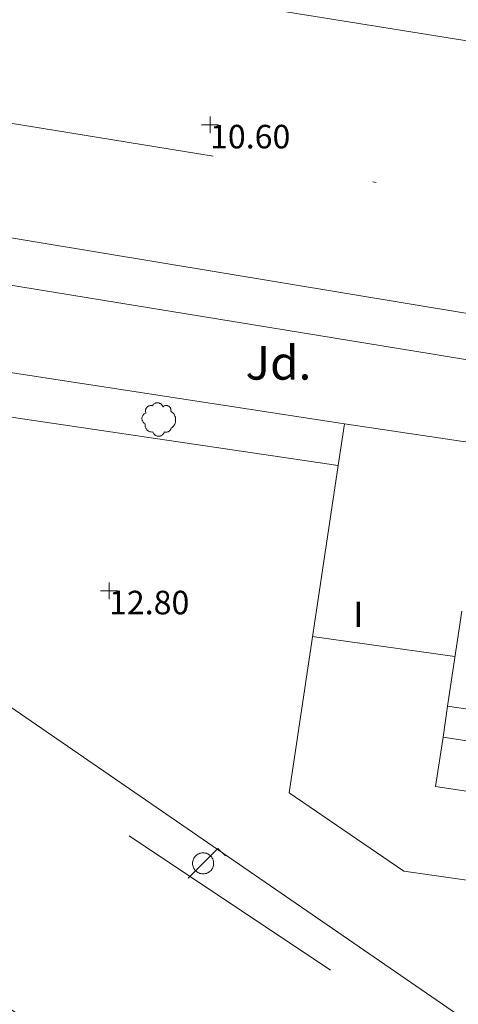
# Model space of a CAD drawing. Units: metres. Extents: x 548000 to 549001, y 4799000 to 4800001.
# Drawn here: x 548043 to 548056, y 4799212 to 4799242 of the extents above; entities that cross this region are included whole.
import ezdxf
from ezdxf.enums import TextEntityAlignment as Align

# ---------------------------------------------------------------- set-up
doc = ezdxf.new("R2010")
doc.units = ezdxf.units.M
doc.header["$MEASUREMENT"] = 0
doc.linetypes.add('DGN Style 2', pattern=[11.994517256559813, 7.196710353935888, -4.797806902623925])
doc.linetypes.add('DGN Style 4', pattern=[19.203222127752262, 9.59561380524785, -4.797806902623925, 0.01199451725655981, -4.797806902623925])
for name, color, linetype, lineweight in [('01-014', 6, 'Continuous', 0), ('01-414', 7, 'Continuous', 0), ('04-004', 92, 'Continuous', 0), ('04-007', 3, 'Continuous', 0), ('04-407', 3, 'Continuous', 0), ('05-042', 254, 'DGN Style 4', 0), ('07-001', 1, 'Continuous', 13), ('07-012', 56, 'Continuous', 0), ('07-016', 133, 'Continuous', 0), ('07-019', 153, 'Continuous', 0), ('07-022', 4, 'Continuous', 0), ('07-025', 7, 'Continuous', 0), ('07-040', 11, 'Continuous', 0), ('07-529', 30, 'DGN Style 2', 0), ('08-001', 11, 'Continuous', 0), ('08-014', 252, 'Continuous', 0)]:
    doc.layers.add(name, color=color, linetype=linetype, lineweight=lineweight)
doc.styles.add('Style-INTL_ENGINEERING', font='INTL_ENGINEERING.shx')
doc.styles.add('Style-ITALICS', font='ITALICS.shx')

# ---------------------------------------------------------------- blocks, each defined once
blk = doc.blocks.new('01-014-01')
at = {"layer": '01-014', "color": 6, "linetype": 'Continuous', "lineweight": 0, "flags": 128}
for points in [[(-0.25, 0), (0.25, 0)], [(0, -0.25), (0, 0.25)]]:
    blk.add_lwpolyline(points, dxfattribs=at)
blk = doc.blocks.new('08-001-01')
at = {"layer": '08-001', "color": 11, "linetype": 'Continuous', "lineweight": 0, "flags": 128}
for points in [[(-0.443149681086652, -0.4419999998062849), (0.4418503189226612, 0.4419999998062849), (0.6638503188733011, 0.2209999999031425)], [(0.3118503189180046, 0), (0.3118503189180046, 0.03299999982118607), (0.304850319866091, 0.06400000024586916), (0.2988503188826144, 0.09700000006705523), (0.2848503198474646, 0.1299999998882413), (0.2718503188807517, 0.1550000002607703), (0.2548503198195249, 0.1820000000298023), (0.2348503199173138, 0.2079999996349216), (0.2078503188677132, 0.2340000001713634), (0.181850318913348, 0.2539999997243285), (0.1558503189589828, 0.2730000000447035), (0.1298503198195249, 0.2860000003129244), (0.09685031895060092, 0.2989999996498227), (0.06385031889658421, 0.3059999998658895), (0.03185031889006495, 0.3119999999180436), (-0.001149681047536433, 0.3119999999180436), (-0.03414968110155314, 0.3119999999180436), (-0.06414968112949282, 0.3059999998658895), (-0.0971496810670942, 0.2989999996498227), (-0.1301496801897883, 0.2860000003129244), (-0.1551496800966561, 0.2730000000447035), (-0.1811496810987592, 0.2539999997243285), (-0.2071496810531244, 0.2340000001713634), (-0.234149681054987, 0.2079999996349216), (-0.2541496810736135, 0.1820000000298023), (-0.2721496811136603, 0.1550000002607703), (-0.2851496801013127, 0.1299999998882413), (-0.299149681115523, 0.09700000006705523), (-0.3051496801199391, 0.06400000024586916), (-0.3121496811509132, 0.03299999982118607), (-0.3121496811509132, 0), (-0.3121496811509132, -0.03299999982118607), (-0.3051496801199391, -0.06400000024586916), (-0.299149681115523, -0.09700000006705523), (-0.2851496801013127, -0.1299999998882413), (-0.2721496811136603, -0.1550000002607703), (-0.2541496810736135, -0.1820000000298023), (-0.234149681054987, -0.2079999996349216), (-0.2071496810531244, -0.2340000001713634), (-0.1811496810987592, -0.2539999997243285), (-0.1551496800966561, -0.2730000000447035), (-0.1301496801897883, -0.2860000003129244), (-0.0971496810670942, -0.2989999996498227), (-0.06414968112949282, -0.3059999998658895), (-0.03414968110155314, -0.3119999999180436), (-0.001149681047536433, -0.3119999999180436), (0.03185031889006495, -0.3119999999180436), (0.06385031889658421, -0.3059999998658895), (0.09685031895060092, -0.2989999996498227), (0.1298503198195249, -0.2860000003129244), (0.1558503189589828, -0.2730000000447035), (0.181850318913348, -0.2539999997243285), (0.2078503188677132, -0.2340000001713634), (0.2348503199173138, -0.2079999996349216), (0.2548503198195249, -0.1820000000298023), (0.2718503188807517, -0.1550000002607703), (0.2848503198474646, -0.1299999998882413), (0.2988503188826144, -0.09700000006705523), (0.304850319866091, -0.06400000024586916), (0.3118503189180046, -0.03299999982118607), (0.3118503189180046, 0)]]:
    blk.add_lwpolyline(points, dxfattribs=at)
blk = doc.blocks.new('04-004-01')
at = {"layer": '04-004', "color": 92, "linetype": 'Continuous', "lineweight": 0, "flags": 128}
for points in [[(-0.1890000000130385, 0.4060000004246831), (-0.2050000000745058, 0.4090000009164214), (-0.2200000000884756, 0.4090000009164214), (-0.2400000001071021, 0.4130000015720725), (-0.2560000000521541, 0.4090000009164214), (-0.271999999997206, 0.4060000004246831), (-0.2870000001275912, 0.401999999769032), (-0.3030000000726432, 0.3980000019073486), (-0.3190000000176951, 0.3859999999403954), (-0.3310000001220033, 0.3780000014230609), (-0.3430000001098961, 0.3660000003874302), (-0.3539999999338761, 0.3540000002831221), (-0.3660000001545995, 0.3430000012740493), (-0.3739999999525025, 0.3270000005140901), (-0.3820000000996515, 0.3110000006854534), (-0.386000000173226, 0.2950000008568168), (-0.3900000001303852, 0.2800000011920929), (-0.3940000000875443, 0.2640000013634562), (-0.3940000000875443, 0.2480000015348196), (-0.3900000001303852, 0.2280000010505319), (-0.3900000001303852, 0.213000001385808), (-0.3820000000996515, 0.1969999996945262), (-0.3820000000996515, 0.1930000018328428)], [(0.1219999998575076, 0.3700000001117587), (0.1179999999003485, 0.3859999999403954), (0.1099999999860302, 0.401999999769032), (0.09799999999813735, 0.4169999994337559), (0.09100000001490116, 0.4330000011250377), (0.07899999979417771, 0.4450000012293458), (0.06299999996554106, 0.4570000004023314), (0.05099999997764826, 0.4690000014379621), (0.03499999991618097, 0.4760000007227063), (0.01999999990221113, 0.4840000011026859), (0, 0.4880000008270144), (-0.01600000017788261, 0.492000000551343), (-0.03100000019185245, 0.492000000551343), (-0.05100000009406358, 0.492000000551343), (-0.06700000003911555, 0.492000000551343), (-0.087000000057742, 0.4880000008270144), (-0.1019999999552965, 0.4840000011026859), (-0.1180000001331791, 0.4760000007227063), (-0.1340000000782311, 0.465000000782311), (-0.1500000000232831, 0.4570000004023314), (-0.1610000000800937, 0.4450000012293458), (-0.1730000000679865, 0.4290000014007092), (-0.1810000002151355, 0.4169999994337559), (-0.1890000000130385, 0.4060000004246831)], [(0.3539999998174608, 0.24000000115484), (0.3580000000074506, 0.2560000009834766), (0.3580000000074506, 0.2680000010877848), (0.3580000000074506, 0.2830000007525086), (0.3580000000074506, 0.2950000008568168), (0.3539999998174608, 0.3110000006854534), (0.3499999999767169, 0.3230000007897615), (0.3460000000195578, 0.3390000006183982), (0.3389999998034909, 0.3500000005587935), (0.3310000000055879, 0.3619999997317791), (0.3189999999012798, 0.3740000007674098), (0.306999999913387, 0.3820000002160668), (0.2989999998826534, 0.3900000005960464), (0.2829999999376014, 0.3980000019073486), (0.271999999997206, 0.4060000004246831), (0.2600000000093132, 0.4090000009164214), (0.2439999998314306, 0.4130000015720725), (0.2279999998863786, 0.4130000015720725), (0.2169999999459833, 0.4130000015720725), (0.2010000000009313, 0.4130000015720725), (0.1889999998966232, 0.4090000009164214), (0.1729999999515712, 0.4060000004246831), (0.1610000000800937, 0.3980000019073486), (0.1499999999068677, 0.394000000320375), (0.1379999999189749, 0.3820000002160668), (0.1259999999310821, 0.3740000007674098), (0.1219999998575076, 0.3700000001117587)], [(-0.3780000001424924, 0.1930000018328428), (-0.3940000000875443, 0.1850000005215406), (-0.4130000000586733, 0.177000000141561), (-0.4290000000037253, 0.169000000692904), (-0.4410000002244487, 0.1569999996572733), (-0.4570000000530854, 0.1419999999925494), (-0.465000000083819, 0.1300000008195639), (-0.4760000001406297, 0.1140000009909272), (-0.484000000054948, 0.09800000116229057), (-0.4920000000856817, 0.07900000084191561), (-0.4960000001592562, 0.06300000101327896), (-0.5000000001164153, 0.0430000014603138), (-0.5000000001164153, 0.02400000020861626), (-0.5000000001164153, 0.008000001311302185), (-0.4960000001592562, -0.01199999917298555), (-0.4920000000856817, -0.03099999949336052), (-0.484000000054948, -0.04699999932199717), (-0.4760000001406297, -0.06300000008195639), (-0.465000000083819, -0.07899999991059303), (-0.4570000000530854, -0.0939999995753169), (-0.4410000002244487, -0.1059999987483025), (-0.4290000000037253, -0.1180000007152557), (-0.4130000000586733, -0.1299999989569187), (-0.4020000000018626, -0.1339999996125698)], [(0.3699999999953434, -0.25999999884516), (0.3939999998547137, -0.2399999992921948), (0.4169999998994172, -0.2199999997392297), (0.4369999999180436, -0.1969999987632036), (0.4569999999366701, -0.1730000004172325), (0.4719999999506399, -0.1459999987855554), (0.4839999998221174, -0.1180000007152557), (0.491999999852851, -0.08699999935925007), (0.4999999998835847, -0.05899999942630529), (0.4999999998835847, -0.02799999993294477), (0.4999999998835847, 0.004000000655651093), (0.4959999999264255, 0.03500000108033419), (0.491999999852851, 0.06300000101327896), (0.4799999998649582, 0.09400000050663948), (0.4689999999245629, 0.1220000004395843), (0.4529999999795109, 0.150000000372529), (0.4329999999608845, 0.1730000004172325), (0.412999999942258, 0.1969999996945262), (0.3899999998975545, 0.2170000001788139), (0.3660000000381842, 0.2319999998435378), (0.3539999998174608, 0.24000000115484)], [(-0.4020000000018626, -0.1339999996125698), (-0.4060000000754371, -0.153999999165535), (-0.4060000000754371, -0.1769999992102385), (-0.4060000000754371, -0.1969999987632036), (-0.4020000000018626, -0.2169999992474914), (-0.3940000000875443, -0.2399999992921948), (-0.386000000173226, -0.25999999884516), (-0.3780000001424924, -0.2759999986737967), (-0.3660000001545995, -0.2949999989941716), (-0.3539999999338761, -0.3109999988228083), (-0.3390000000363216, -0.3269999986514449), (-0.3190000000176951, -0.338999998755753), (-0.3030000000726432, -0.349999999627471), (-0.283000000170432, -0.3580000000074506), (-0.2639999999664724, -0.3659999994561076), (-0.2439999999478459, -0.3739999998360872), (-0.2240000000456348, -0.3739999998360872), (-0.2010000001173466, -0.3779999995604157), (-0.1810000002151355, -0.3739999998360872), (-0.1730000000679865, -0.3739999998360872)], [(0.1610000000800937, -0.3739999998360872), (0.1769999999087304, -0.3779999995604157), (0.1929999999701977, -0.3819999992847443), (0.2129999999888241, -0.3819999992847443), (0.2279999998863786, -0.3819999992847443), (0.2439999998314306, -0.3779999995604157), (0.2600000000093132, -0.3739999998360872), (0.2759999999543652, -0.3699999991804361), (0.290999999968335, -0.3619999988004565), (0.306999999913387, -0.3540000002831221), (0.3189999999012798, -0.3430000003427267), (0.3310000000055879, -0.3309999983757734), (0.3429999999934807, -0.3189999992027879), (0.3499999999767169, -0.3030000003054738), (0.3580000000074506, -0.2909999992698431), (0.3660000000381842, -0.2759999986737967), (0.3699999999953434, -0.25999999884516)], [(-0.1730000000679865, -0.3739999998360872), (-0.1689999999944121, -0.3899999996647239), (-0.1610000000800937, -0.4089999990537763), (-0.1500000000232831, -0.4249999988824129), (-0.1380000001518056, -0.436999998986721), (-0.1260000001639128, -0.4529999997466803), (-0.1140000000596046, -0.4649999989196658), (-0.09800000011455268, -0.4719999982044101), (-0.08300000010058284, -0.4839999992400408), (-0.06700000003911555, -0.4879999998956919), (-0.0470000000204891, -0.4959999984130263), (-0.03100000019185245, -0.4999999990686774), (-0.01199999998789281, -0.4999999990686774), (0.00399999984074384, -0.4999999990686774), (0.02399999985937029, -0.4999999990686774), (0.03899999987334013, -0.4959999984130263), (0.05899999989196658, -0.4879999998956919), (0.07499999983701855, -0.4799999985843897), (0.09100000001490116, -0.4719999982044101), (0.106000000028871, -0.4609999991953373), (0.1179999999003485, -0.4489999990910292), (0.1299999998882413, -0.4329999992623925), (0.1419999998761341, -0.4209999991580844), (0.1499999999068677, -0.4059999994933605), (0.1569999998901039, -0.3859999990090728), (0.1610000000800937, -0.3739999998360872)]]:
    blk.add_lwpolyline(points, dxfattribs=at)

msp = doc.modelspace()

# ---------------------------------------------------------------- linework, layer by layer
at = {"layer": '04-007'}
for points in [[(548020.111, 4799233.857, 13.057), (548030.789, 4799231.557, 13.072), (548040.189, 4799230.188, 12.957), (548052.92, 4799228.313, 12.926)], [(548056.03, 4799220.236, 12.957), (548070.005, 4799218.074, 13.114), (548070.111, 4799218.074, 13.105), (548070.3200000001, 4799218.157, 13.105), (548070.406, 4799218.236, 13.105), (548070.52, 4799218.439, 13.105), (548070.532, 4799218.674, 13.099), (548070.505, 4799218.781, 13.099), (548070.437, 4799218.888, 13.099), (548070.172, 4799219.099, 13.105), (548056.167, 4799221.156, 12.926)]]:
    msp.add_polyline3d(points, dxfattribs=at)
at = {"layer": '05-042', "flags": 128}
msp.add_lwpolyline([(548087.3045, 4799233.03), (548081.8146905284, 4799232.220130584), (548000, 4799245.483087397)], dxfattribs=at)
at = {"layer": '07-001', "extrusion": (0.0003536494874805097, 0.002368495756693792, 0.9999971325758343), "elevation": 11576.20448475958, "flags": 128}
msp.add_lwpolyline([(548052.8802696349, 4799214.356077196), (548053.0652706842, 4799215.595080672)], dxfattribs=at)
at = {"layer": '07-001', "extrusion": (0.02027282001680582, -0.003031745484873553, 0.9997898885705343), "elevation": -3424.032810060608, "flags": 128}
msp.add_lwpolyline([(4827505.782095313, 167757.857532826), (4827505.782095313, 167741.661037094)], dxfattribs=at)
at = {"layer": '07-001', "extrusion": (-0.0002068952753234131, -0.001385021689072612, 0.9999990194541521), "elevation": -6744.797638594458, "flags": 128}
msp.add_lwpolyline([(548056.580502138, 4799219.242446522), (548056.1585013194, 4799216.417443813)], dxfattribs=at)
at = {"layer": '07-001', "extrusion": (-0.0003167003979568572, -0.002126747197958457, 0.9999976883209352), "elevation": -10364.68178820136, "flags": 128}
msp.add_lwpolyline([(548056.1444613313, 4799209.966496385), (548056.0074607048, 4799209.046494303)], dxfattribs=at)
at = {"layer": '07-001', "extrusion": (0.03304169436822343, -0.006316688845536723, 0.9994340127668787), "elevation": -12190.87360356205, "flags": 128}
msp.add_lwpolyline([(4816764.082041712, 362650.5845035858), (4816762.604924807, 362650.5250506727), (4816763.187619529, 362635.6618223604), (4816762.13214604, 362635.6229635864)], dxfattribs=at)
at = {"layer": '07-001'}
msp.add_polyline3d([(548070.132, 4799214.081, 15.114), (548054.863, 4799216.252, 15.172), (548051.463, 4799218.581, 15.457), (548052.92, 4799228.313, 15.434)], dxfattribs=at)
at = {"layer": '07-012', "elevation": 16.305, "flags": 128}
msp.add_lwpolyline([(548056.378, 4799222.633), (548052.149, 4799223.233)], dxfattribs=at)
at = {"layer": '07-016'}
msp.add_polyline3d([(548028.02, 4799218.933, 12.931), (548030.4890000001, 4799222.52, 12.931), (548028.572, 4799223.833, 12.931), (548029.949, 4799225.852, 12.931), (548032.005, 4799224.439, 12.999), (548034.049, 4799227.42, 12.966), (548072.072, 4799201.252, 12.966), (548070.42, 4799198.857, 12.966), (548072.632, 4799197.374, 12.966), (548071.22, 4799195.315, 12.966), (548069.011, 4799196.82, 12.966), (548066.52, 4799193.188, 12.966)], dxfattribs=at)
at = {"layer": '07-019', "elevation": 13.014, "flags": 128}
msp.add_lwpolyline([(548059.578, 4799240.474), (548025.872, 4799245.888)], dxfattribs=at)
at = {"layer": '07-019'}
msp.add_polyline3d([(548074.677, 4799226.036, 12.057), (548075.009, 4799228.539, 12.057), (548071.072, 4799229.081, 12.057), (548055.737, 4799231.615, 11.472), (548033.6630000001, 4799235.22, 10.866), (548031.079, 4799235.665, 10.826)], dxfattribs=at)
at = {"layer": '07-022', "extrusion": (0.02349761032796469, 0.1246339670027801, 0.9919245115320142), "elevation": 611039.9597732177, "flags": 128}
msp.add_lwpolyline([(350607.6813772075, -4778773.972813385), (350606.4854278647, -4778773.93339043), (350583.5482327818, -4778774.721849515)], dxfattribs=at)
at = {"layer": '07-025'}
msp.add_polyline3d([(548080.2490000001, 4799227.699, 11.814), (548079.478, 4799228.288, 11.783), (548079.072, 4799228.557, 11.772), (548078.22, 4799229.02, 11.714), (548077.3200000001, 4799229.399, 11.666), (548076.878, 4799229.557, 11.631), (548060.52, 4799232.199, 11.272), (548034.649, 4799236.488, 10.466), (548013.337, 4799239.92, 10.372), (548000, 4799242.129119314, 10.35177763254209)], dxfattribs=at)
at = {"layer": '07-529', "extrusion": (-0.2664097113404674, -0.4043625114911495, 0.874938183533019), "elevation": -2086611.050811947, "flags": 128}
msp.add_lwpolyline([(-2182735.28131439, 3770222.427548946), (-2182691.141521355, 3770222.133206028), (-2182691.10979655, 3770229.265143385), (-2182735.249589585, 3770229.560454773), (-2182735.28131439, 3770222.427548946)], dxfattribs=at)
at = {"layer": '08-014', "extrusion": (-0.001392805818836014, 0.004043327471373614, 0.9999908557556465), "elevation": 18655.61066969166, "flags": 128}
msp.add_lwpolyline([(547999.4879515092, 4799193.778174473), (548003.1999479088, 4799199.334247798), (548090.8173629442, 4799140.727768731), (548055.5846255411, 4799088.030337968)], dxfattribs=at)

# ---------------------------------------------------------------- block references
at = {"layer": '01-014', "color": 6, "linetype": 'Continuous', "lineweight": 0}
for p in [(548049.111, 4799238.433, 10.605), (548046.111, 4799224.588, 12.799)]:
    msp.add_blockref('01-014-01', p, dxfattribs=at)
at = {"layer": '04-004', "color": 92, "linetype": 'Continuous', "lineweight": 0, "xscale": 0.9999989999999999, "yscale": 0.9999989999999999, "zscale": 0.9999989999999999}
msp.add_blockref('04-004-01', (548047.589, 4799229.681, 12.943), dxfattribs=at)
at = {"layer": '08-001', "color": 11, "linetype": 'Continuous', "lineweight": 0}
msp.add_blockref('08-001-01', (548048.905, 4799216.488, 13.326), dxfattribs=at)

# ---------------------------------------------------------------- texts
at = {"layer": '01-414', "color": 7, "linetype": 'Continuous', "lineweight": 0, "style": 'Style-ITALICS'}
for s, p in [('10.60', (548049.111, 4799238.433, 10.605)), ('12.80', (548046.111, 4799224.588, 12.799))]:
    msp.add_text(s, height=0.7000000000000001, dxfattribs=at).set_placement(p, align=Align.TOP_LEFT)
at = {"layer": '04-407', "color": 3, "linetype": 'Continuous', "lineweight": 0, "style": 'Style-ITALICS'}
msp.add_text('Jd.', height=1, dxfattribs=at).set_placement((548051.14196063, 4799231.361, 12.26), align=Align.MIDDLE_CENTER)
at = {"layer": '07-040', "color": 11, "linetype": 'Continuous', "lineweight": 0, "style": 'Style-INTL_ENGINEERING'}
msp.add_text('I', height=0.75, dxfattribs=at).set_placement((548053.513, 4799223.887), align=Align.MIDDLE_CENTER)

doc.saveas('drawing.dxf')
